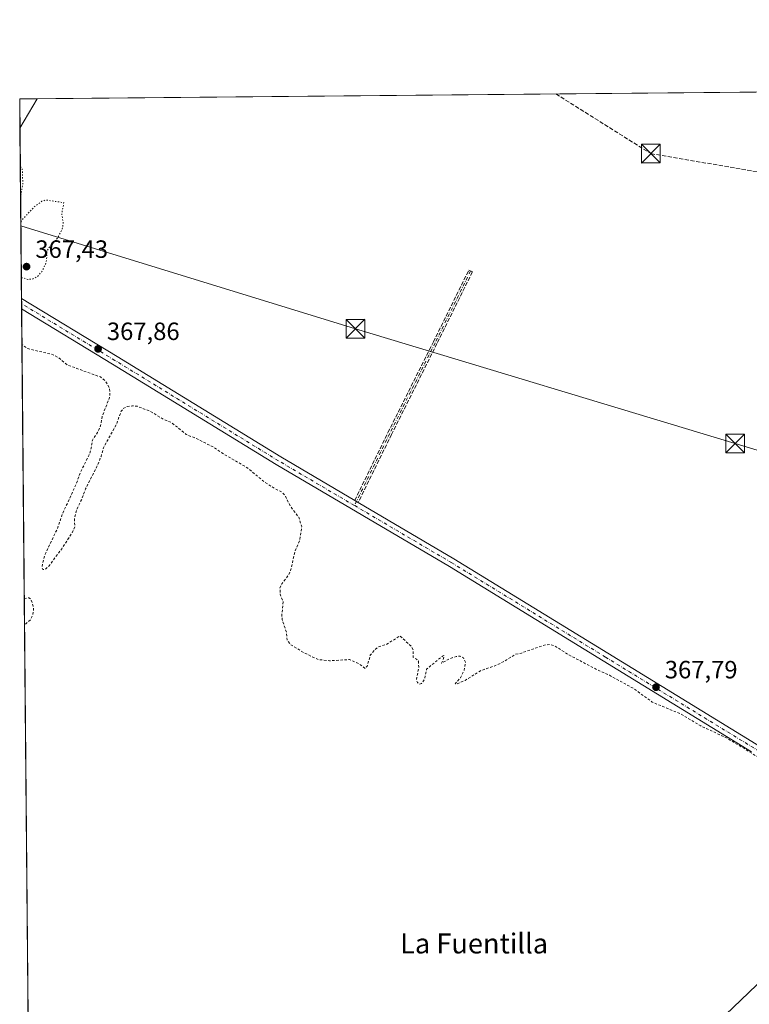
# Model space of a CAD drawing. Units: metres. Extents: x 563377 to 566826, y 4698648 to 4700993.
# Drawn here: x 563377 to 563670, y 4700598 to 4700993 of the extents above; entities that cross this region are included whole.
import ezdxf
from ezdxf.enums import TextEntityAlignment as Align

# ---------------------------------------------------------------- set-up
doc = ezdxf.new("R2010")
doc.units = ezdxf.units.M
doc.header["$MEASUREMENT"] = 0
for name, pattern in [('DGN Style 2', [1.6480167562047852, 0.988810053722871, -0.6592067024819142]), ('DGN Style 3', [2.307223458686699, 1.648016756204785, -0.6592067024819142]), ('DGN Style 4', [2.6384748266838614, 1.318413404963828, -0.6592067024819142, 0.001648016756204785, -0.6592067024819142]), ('DGN Style 5', [1.1536117293433497, 0.4944050268614355, -0.6592067024819142])]:
    doc.linetypes.add(name, pattern=pattern)
for name, color, linetype, lineweight in [('Camino eje', 30, 'DGN Style 4', 13), ('Comarca CxS', 21, 'Continuous', 0), ('Comunidad Autónoma CxS', 142, 'Continuous', 0), ('Conducción de hidrocarburos lineal', 6, 'DGN Style 3', 0), ('Cultivos leñosos CxS', 92, 'Continuous', 0), ('Curva de nivel auxiliar', 30, 'DGN Style 2', 0), ('Curva de nivel auxiliar depresión', 30, 'DGN Style 5', 0), ('Huerta CxS', 92, 'Continuous', 0), ('Instalación sanitaria CxS', 9, 'Continuous', 0), ('Municipio CxS', 4, 'Continuous', 0), ('Núcleo urbano CxS', 7, 'Continuous', 0), ('Pista no pavimentada Cxs', 111, 'Continuous', 0), ('Pista no pavimentada eje', 91, 'DGN Style 4', 0), ('Provincia CxS', 1, 'Continuous', 0), ('Punto de cota en terreno', 7, 'Continuous', 0), ('Rótulo de punto de cota en terreno', 7, 'Continuous', 0), ('Senda', 7, 'DGN Style 3', 0), ('Tendido', 6, 'Continuous', 0), ('Texto cartográfico', 7, 'Continuous', 0), ('Torre de tendido puntual', 7, 'Continuous', 0)]:
    doc.layers.add(name, color=color, linetype=linetype, lineweight=lineweight)
doc.styles.add('Style-Arial', font='txt')

# ---------------------------------------------------------------- blocks, each defined once
blk = doc.blocks.new('*U11')
at = {"layer": 'Núcleo urbano CxS', "color": 7, "linetype": 'Continuous', "lineweight": 0}
blk.add_polyline3d([(563654.2225000003, 4700587.834100001, 366.8136999999988), (563713.0472999997, 4700644.303099999, 367.3476999999984), (563730.6946999999, 4700660.773499999, 367.6894999999931), (563732.0025000004, 4700668.618899999, 368.0742000000027), (563726.3183000004, 4700672.0703, 367.9731000000029), (563733.0481000004, 4700683.1259, 367.8801999999997), (563737.7540999996, 4700684.3025, 367.8763999999938), (563753.0484999996, 4700690.1845, 368.0733000000037), (563767.1662999997, 4700698.419500001, 368.1778999999952), (563797.7550999997, 4700726.654100001, 368.0149999999995), (563829.5204999996, 4700756.065099999, 368.4260000000068), (563850.6897, 4700777.894900001, 368.646900000007), (563851.9722999996, 4700777.092499999, 368.6524999999965), (563857.7953000005, 4700781.983700001, 368.5829999999987), (564011.5003000004, 4700927.373500001, 369.9162999999971), (564018.8057000004, 4700936.504899999, 370.0207999999984), (564016.4627, 4700937.949300001, 370.0375000000058), (564022.3013000004, 4700942.3281, 369.7272999999986), (564026.4556, 4700948.974500001, 369.7633999999962), (564034.7638999998, 4700961.4365, 369.8046000000031), (564036.9234999996, 4700966.989399999, 369.8554000000004), (564341.5349000003, 4700969.8114, 366.1943000000028)], dxfattribs=at)
blk = doc.blocks.new('5PATER')
at = {"layer": 'Huerta CxS', "linetype": 'Continuous', "lineweight": 0}
h = blk.add_hatch(color=51, dxfattribs=at)
edge = h.paths.add_edge_path()
edge.add_ellipse((0, 0), major_axis=(-0.1095731443231308, -0.1110710700762829), ratio=0.9994222409660322, start_angle=0, end_angle=360)
blk = doc.blocks.new('5TTEND')
at = {"layer": 'Instalación sanitaria CxS', "color": 7, "linetype": 'Continuous', "lineweight": 0}
for p, q in [((-0.375, 0.3754), (0.375, -0.3746)), ((0.3720000000000001, 0.3784000000000001), (-0.3720000000000001, -0.3776))]:
    blk.add_line(p, q, dxfattribs=at)
at = {"layer": 'Instalación sanitaria CxS', "color": 7, "linetype": 'Continuous', "lineweight": 0, "flags": 128}
blk.add_lwpolyline([(-0.375, -0.3746), (0.375, -0.3746), (0.375, 0.3754), (-0.375, 0.3754), (-0.3720000000000001, -0.3776)], dxfattribs=at)

msp = doc.modelspace()

# ---------------------------------------------------------------- linework, layer by layer
at = {"layer": 'Camino eje', "color": 30, "linetype": 'DGN Style 4', "lineweight": 13}
msp.add_polyline3d([(563558.2023, 4700891.906099999, 368.3594000000012), (563543.9811000006, 4700863.1327, 368.037599999996), (563525.7909000004, 4700826.7523, 367.8411000000052), (563511.6498999996, 4700797.884299999, 368.1218999999983)], dxfattribs=at)
at = {"layer": 'Comarca CxS', "color": 21, "linetype": 'Continuous', "lineweight": 0, "flags": 128}
msp.add_lwpolyline([(566825.5900004988, 4698679.449982987), (563398.4500004739, 4698647.719982988), (563377.4800004758, 4700960.879982964), (564459.6310999999, 4700970.9056), (564688.9132103086, 4700973.029725487), (566803.4800005007, 4700992.619982965)], close=True, dxfattribs=at)
at = {"layer": 'Comunidad Autónoma CxS', "color": 142, "linetype": 'Continuous', "lineweight": 0, "flags": 128}
msp.add_lwpolyline([(566825.5900004988, 4698679.449982987), (563398.4500004739, 4698647.719982988), (563377.4800004758, 4700960.879982964), (564459.6310999999, 4700970.9056), (564688.9132103086, 4700973.029725487), (566803.4800005007, 4700992.619982965)], close=True, dxfattribs=at)
at = {"layer": 'Conducción de hidrocarburos lineal', "color": 6, "linetype": 'DGN Style 3', "lineweight": 0}
msp.add_polyline3d([(563592.3718999998, 4700962.870800001, 368.8748999999953), (563630.4212999997, 4700938.930199999, 368.436600000001), (563866.4658000004, 4700898.7467, 369.8047999999981), (563935.1425000001, 4700867.4815, 369.7790999999997), (563940.4342, 4700861.7665, 369.4734999999928), (563968.4358000001, 4700833.661499999, 369.1545999999944), (563988.1473000003, 4700826.782299999, 369.2540000000009), (564015.7877000002, 4700830.545600001, 369.3856999999989), (564095.3744999999, 4700795.514699999, 369.3959999999934), (564156.1229999998, 4700767.045499999, 369.213699999993), (564322.2816000005, 4700688.517000001, 369.0043000000005), (564339.2067, 4700679.685500001, 368.6958000000013)], dxfattribs=at)
at = {"layer": 'Cultivos leñosos CxS', "color": 92, "linetype": 'Continuous', "lineweight": 0, "extrusion": (-0.003188473444179745, -2.953974506240883e-05, 0.9999949163693279), "elevation": -1567.61368527336, "flags": 128}
msp.add_lwpolyline([(563382.8432578542, 4700960.901044112), (563843.4943998351, 4700965.168744112)], dxfattribs=at)
at = {"layer": 'Cultivos leñosos CxS', "color": 92, "linetype": 'Continuous', "lineweight": 0, "extrusion": (-0.00245194415487399, -2.269481948250597e-05, 0.9999969937228845), "elevation": -1120.485982664954, "flags": 128}
msp.add_lwpolyline([(563376.6877439932, 4700960.855781399), (563383.742765204, 4700960.9210814)], dxfattribs=at)
at = {"layer": 'Cultivos leñosos CxS', "color": 92, "linetype": 'Continuous', "lineweight": 0, "extrusion": (-3.13154511514102e-05, 0.00345623223551273, 0.9999940267211984), "elevation": 16597.54061577133, "flags": 128}
msp.add_lwpolyline([(563377.5971357957, 4700919.904645299), (563377.4912345308, 4700931.59271511)], dxfattribs=at)
at = {"layer": 'Cultivos leñosos CxS', "color": 92, "linetype": 'Continuous', "lineweight": 0, "extrusion": (0.0008610196205156689, 0.001456302846298498, 0.9999985689125924), "elevation": 7698.697417832504, "flags": 128}
msp.add_lwpolyline([(563384.0097630695, 4700954.718802324), (563377.0606457558, 4700942.965289861)], dxfattribs=at)
msp.add_lwpolyline([(563384.0097630695, 4700954.718802324), (563377.0606457558, 4700942.965289861)], dxfattribs=at)
at = {"layer": 'Cultivos leñosos CxS', "color": 92, "linetype": 'Continuous', "lineweight": 0, "extrusion": (-2.514939037561122e-05, 0.002774117138176629, 0.9999961518134017), "elevation": 13394.42680174431, "flags": 128}
msp.add_lwpolyline([(563378.2138718772, 4700861.854498009), (563377.594967114, 4700930.122860697)], dxfattribs=at)
at = {"layer": 'Cultivos leñosos CxS', "color": 92, "linetype": 'Continuous', "lineweight": 0, "extrusion": (-0.0004722649392398356, 0.05209672612866049, 0.9986419318717308), "elevation": 245001.7452813512, "flags": 128}
msp.add_lwpolyline([(-605967.5249914473, -4689182.680367872), (-605967.5249914473, -4689184.801335315)], dxfattribs=at)
at = {"layer": 'Cultivos leñosos CxS', "color": 92, "linetype": 'Continuous', "lineweight": 0, "extrusion": (-0.0002254918519284671, 0.02487339548809047, 0.9996905838059683), "elevation": 117167.5796434271, "flags": 128}
msp.add_lwpolyline([(-605969.5346545124, -4694114.346438826), (-605969.5346545125, -4694116.465081397)], dxfattribs=at)
at = {"layer": 'Cultivos leñosos CxS', "color": 92, "linetype": 'Continuous', "lineweight": 0, "extrusion": (3.159140938937562e-05, -0.003484677412666573, 0.9999939279942217), "elevation": -15995.2774359723, "flags": 128}
msp.add_lwpolyline([(563380.850926052, 4700560.535203106), (563378.2312942408, 4700849.490857502)], dxfattribs=at)
at = {"layer": 'Cultivos leñosos CxS', "color": 92, "linetype": 'Continuous', "lineweight": 0}
for points in [[(563380.8628000002, 4700587.734200001, 366.9587000000029), (563377.5860000001, 4700949.192, 367.6131000000024), (563384.5350000003, 4700960.9453, 367.5899999999965), (563845.1837999999, 4700965.213, 369.0589000000036)], [(563726.3183000004, 4700672.0703, 367.9731000000029), (563732.0025000004, 4700668.618899999, 368.0742000000027), (563730.6946999999, 4700660.773499999, 367.6894999999931), (563713.0472999997, 4700644.303099999, 367.3476999999984), (563654.2225000003, 4700587.834100001, 366.8136999999988), (563604.8095000006, 4700536.070499999, 366.9582999999984), (563581.2795000002, 4700509.0123, 367.0973999999987), (563563.5632999997, 4700489.328700001, 366.2330999999977)], [(563713.0472999997, 4700644.303099999, 367.3476999999984), (563654.2225000003, 4700587.834100001, 366.8136999999988)]]:
    msp.add_polyline3d(points, dxfattribs=at)
msp.add_3dface([(563377.5860000001, 4700949.192, 367.6131000000024), (563377.4800000004, 4700960.880000001, 367.5727000000043), (563384.5350000003, 4700960.9453, 367.5899999999965)], dxfattribs=at)
at = {"layer": 'Curva de nivel auxiliar', "color": 30, "linetype": 'DGN Style 2', "lineweight": 0, "elevation": 367.5, "flags": 128}
for points in [[(563946.898, 4700348.142000001), (563945.2199999997, 4700346.270099999), (563940.9199999999, 4700337.6801), (563939.0499999998, 4700334.880100001), (563937.2000000002, 4700333.050100001), (563935.6399999997, 4700332.030099999), (563934.0099999999, 4700331.620100001), (563932.0300000003, 4700331.940099999), (563925.9400000004, 4700335.610099999), (563912.75, 4700342.610099999), (563909.0499999998, 4700344.030099999), (563903.3700000001, 4700345.120100001), (563901.1100000005, 4700346.1601), (563899.6500000004, 4700347.4101), (563898.4299999997, 4700349.210100001), (563897.8399999999, 4700350.790100001), (563897.54, 4700353.0601), (563898.2000000002, 4700356.5801), (563903.0599999996, 4700368.190099999), (563905.7699999996, 4700376.390100001), (563913.7699999996, 4700393.4001), (563919.0099999999, 4700407.5801), (563919.3099999996, 4700409.860099999), (563916.7300000004, 4700414.630100001), (563916.75, 4700416.4301), (563917.8099999996, 4700417.620100001), (563921.2800000003, 4700419.170100001), (563922.7699999996, 4700420.170100001), (563924.3399999999, 4700421.890100001), (563925.3499999996, 4700423.550100001), (563930.3499999996, 4700435.620100001), (563933.7100000001, 4700445.5101), (563934.1299999999, 4700447.6501), (563934.04, 4700448.720100001), (563933.6600000003, 4700448.890100001), (563931.1600000003, 4700447.890100001), (563929.6399999997, 4700447.840100001), (563925.0899999999, 4700449.920100001), (563923.8899999997, 4700450.8101), (563921.6100000005, 4700453.850099999), (563919.75, 4700455.520099999), (563918.3399999999, 4700456.120100001), (563911.6500000004, 4700457.700099999), (563910.2999999998, 4700458.340100001), (563909.6900000004, 4700459.360099999), (563909.25, 4700461.440099999), (563905.6500000004, 4700464.220100001), (563903.7999999998, 4700464.3201), (563900.6200000001, 4700462.9101), (563899.8300000001, 4700462.850099999), (563899.0899999999, 4700463.840100001), (563897.6699999999, 4700468.0001), (563895.3200000003, 4700470.350099999), (563895.5199999996, 4700472.130100001), (563894.5800000001, 4700473.460100001), (563893.6699999999, 4700473.370100001), (563892.6200000001, 4700472.470100001), (563889.3300000001, 4700467.370100001), (563887.9600000001, 4700465.780099999), (563888.9199999999, 4700470.0801), (563893.0800000001, 4700481.3201), (563893.6799999997, 4700484.440099999), (563893.4199999999, 4700485.6601), (563892.4500000002, 4700485.7401), (563891.2599999999, 4700484.850099999), (563889.4000000004, 4700482.2401), (563886.3200000003, 4700476.890100001), (563885.7999999998, 4700476.4801), (563885.2800000003, 4700476.5601), (563883.3399999999, 4700478.4901), (563881.8300000001, 4700480.6601), (563879.4600000001, 4700481.9301), (563878.9000000004, 4700482.520099999), (563878.1699999999, 4700485.3301), (563876.3200000003, 4700488.7401), (563875.9600000001, 4700492.100099999), (563875.4900000002, 4700493.2601), (563872.0899999999, 4700493.970100001), (563870.5300000003, 4700494.7501), (563869.3899999997, 4700495.7501), (563869.1699999999, 4700498.450099999), (563866.8300000001, 4700501.110099999), (563866.5099999999, 4700506.370100001), (563865.5800000001, 4700509.6601), (563860, 4700511.9101), (563853.5599999996, 4700513.890100001), (563852.5499999998, 4700514.9101), (563851.3099999996, 4700517.600099999), (563850.6100000005, 4700518.3301), (563849.6699999999, 4700518.6501), (563846.6299999999, 4700518.6501), (563847.0999999996, 4700521.460100001), (563841.9800000004, 4700521.9301), (563840.3499999996, 4700523.110099999), (563839.4699999997, 4700524.370100001), (563838.3499999996, 4700529.120100001), (563838.3200000003, 4700532.710100001), (563838.7699999996, 4700537.700099999), (563838.0999999996, 4700539.190099999), (563836.4400000004, 4700539.600099999), (563836.2400000002, 4700543.450099999), (563834.29, 4700547.620100001), (563834, 4700548.9901), (563834.4900000002, 4700551.1501), (563838.1699999999, 4700560.0001), (563838.4000000004, 4700561.290100001), (563838.1200000001, 4700561.850099999), (563833.6100000005, 4700560.2501), (563830.9500000002, 4700558.850099999), (563830.4299999997, 4700559.3201), (563830.3700000001, 4700561.7401), (563829.7400000002, 4700561.9301), (563828.4299999997, 4700561.3201), (563822.7400000002, 4700556.880100001), (563814.1500000004, 4700547.2401), (563810.29, 4700543.8101), (563804.7699999996, 4700540.090100001), (563801.4199999999, 4700536.170100001), (563799.6699999999, 4700534.590100001), (563798.1299999999, 4700533.950099999), (563797.5999999996, 4700535.0801), (563797.2300000004, 4700535.1801), (563790.7400000002, 4700530.870100001), (563788.8099999996, 4700530.2601), (563787.9699999997, 4700530.6501), (563787.9100000003, 4700531.5001), (563788.5, 4700533.130100001), (563792.0099999999, 4700538.340100001), (563806.3700000001, 4700554.1501), (563807.7800000003, 4700556.050100001), (563808.4900000002, 4700557.800100001), (563810.2000000002, 4700559.8201), (563810.2800000003, 4700560.6601), (563809.6799999997, 4700561.940099999), (563806.5, 4700564.4001), (563805.7300000004, 4700565.790100001), (563806.2699999996, 4700572.220100001), (563805.9400000004, 4700573.0801), (563804.4100000003, 4700574.4101), (563804.0599999996, 4700577.290100001), (563803.1399999997, 4700578.970100001), (563803.9299999997, 4700580.450099999), (563806.6100000005, 4700583.8101), (563807.04, 4700585.1601), (563806.3700000001, 4700586.220100001), (563804.7400000002, 4700586.600099999), (563804.54, 4700587.880100001), (563804.2000000002, 4700588.300100001), (563802.7100000001, 4700588.200099999), (563799.9900000002, 4700586.6801), (563798.5099999999, 4700586.360099999), (563795.0300000003, 4700586.710100001), (563793.29, 4700587.630100001), (563792.6600000003, 4700587.6601), (563788.8399999999, 4700584.300100001), (563785.04, 4700582.960100001), (563781.7300000004, 4700580.610099999), (563779.79, 4700581.2401), (563776.0199999996, 4700583.670100001), (563772.4299999997, 4700584.1601), (563769.5099999999, 4700583.940099999), (563769.2800000003, 4700584.6601), (563771.4000000004, 4700587.5801), (563771.8499999996, 4700589.1501), (563771.54, 4700589.4301), (563770.2400000002, 4700589.2501), (563768.5, 4700589.770099999), (563767.1399999997, 4700589.210100001), (563763.7000000002, 4700586.2601), (563758.2400000002, 4700584.280099999), (563756.29, 4700583.090100001), (563753.9100000003, 4700580.7601), (563752.3700000001, 4700578.640100001), (563751.0499999998, 4700574.880100001), (563748.2199999997, 4700568.860099999), (563748.4100000003, 4700567.960100001), (563749.25, 4700567.3101), (563749.3700000001, 4700564.190099999), (563750.0099999999, 4700563.0001), (563751.3899999997, 4700562.380100001), (563754.1600000003, 4700561.890100001), (563757.7000000002, 4700562.0001), (563754.54, 4700555.200099999), (563746.9299999997, 4700544.370100001), (563733.75, 4700529.4301), (563727.4600000001, 4700524.0701), (563722.2199999997, 4700521.5801), (563720.6299999999, 4700522.370100001), (563720.4900000002, 4700525.670100001), (563726.9699999997, 4700542.700099999), (563752.5499999998, 4700603.5101), (563753.1799999997, 4700606.630100001), (563753.5700000003, 4700611.540100001), (563753.4600000001, 4700615.4101), (563751.29, 4700615.040100001), (563751.1299999999, 4700615.2601), (563752.3200000003, 4700616.940099999), (563755.7699999996, 4700619.640100001), (563757.0800000001, 4700621.1601), (563756.6799999997, 4700621.470100001), (563754.0700000003, 4700621.4001), (563751.2699999996, 4700620.790100001), (563750.9299999997, 4700621.040100001), (563751.1100000005, 4700623.1601), (563748.6200000001, 4700622.780099999), (563747.4600000001, 4700624.290100001), (563745.8799999999, 4700625.040100001), (563742.5199999996, 4700624.5801), (563741.5599999996, 4700626.6501), (563739.1500000004, 4700629.800100001), (563736.9900000002, 4700634.0601), (563737.1500000004, 4700635.0601), (563747.0700000003, 4700646.970100001), (563774.3499999996, 4700672.0601), (563785.54, 4700683.550100001), (563794.7599999999, 4700691.7301), (563806.5700000003, 4700703.5601), (563813.3499999996, 4700711.520099999), (563803.9299999997, 4700706.350099999), (563794.5099999999, 4700704.390100001), (563792.7000000002, 4700704.2301), (563791.1600000003, 4700704.5601), (563790.4100000003, 4700705.420100001), (563790.2000000002, 4700707.530099999), (563789.7999999998, 4700707.7301), (563789.0499999998, 4700707.420100001), (563736.1299999999, 4700663.3301), (563732.9699999997, 4700661.4101), (563732.0099999999, 4700661.220100001), (563729.4000000004, 4700661.4901), (563728.0300000003, 4700661.100099999), (563725.2400000002, 4700656.5701), (563723.3799999999, 4700655.050100001), (563721.9299999997, 4700654.5701), (563720.0899999999, 4700655.350099999), (563717.5300000003, 4700657.920100001), (563712.0499999998, 4700661.690099999), (563703.9500000002, 4700671.040100001), (563700.4400000004, 4700673.350099999), (563695.7000000002, 4700677.8201), (563691.0300000003, 4700683.7301), (563687.2999999998, 4700687.5701), (563676.0800000001, 4700695.370100001), (563661.1799999997, 4700704.530099999), (563650.5099999999, 4700709.540100001), (563642.2999999998, 4700714.390100001), (563631, 4700719.090100001), (563623.4900000002, 4700724.520099999), (563613.8600000005, 4700729.860099999), (563609.1100000005, 4700731.940099999), (563597.4100000003, 4700738.110099999), (563591.8300000001, 4700741.6601), (563590.0099999999, 4700742.130100001), (563588.1399999997, 4700742.110099999), (563578.5199999996, 4700738.770099999), (563576.1699999999, 4700738.2601), (563571.25, 4700735.220100001), (563567.6299999999, 4700733.530099999), (563562.1600000003, 4700731.690099999), (563556.0099999999, 4700727.790100001), (563552.6299999999, 4700726.380100001), (563552.0199999996, 4700726.390100001), (563554.1500000004, 4700728.870100001), (563555.6699999999, 4700731.940099999), (563556.1100000005, 4700735.110099999), (563555.3700000001, 4700736.790100001), (563553.9500000002, 4700737.5701), (563552.4299999997, 4700737.390100001), (563549.7100000001, 4700736.460100001), (563546.5700000003, 4700734.700099999), (563547.6100000005, 4700737.420100001), (563547.4400000004, 4700737.720100001), (563546.8899999997, 4700737.530099999), (563540.5800000001, 4700732.290100001), (563539.6799999997, 4700728.220100001), (563538.4699999997, 4700726.5701), (563537.6699999999, 4700726.3101), (563536.9400000004, 4700726.940099999), (563536.4800000004, 4700727.9301), (563537.4299999997, 4700733.270099999), (563537.25, 4700735.4901), (563536.5700000003, 4700736.340100001), (563535.1200000001, 4700737.030099999), (563535.1600000003, 4700739.940099999), (563534.54, 4700741.290100001), (563529.8899999997, 4700745.640100001), (563524.5800000001, 4700742.270099999), (563521.5099999999, 4700741.350099999), (563519.5499999998, 4700739.9001), (563517.9900000002, 4700737.860099999), (563516.7100000001, 4700733.460100001), (563515.8700000001, 4700732.600099999), (563513.3200000003, 4700734.5001), (563509.7000000002, 4700736.140100001), (563501.6200000001, 4700735.670100001), (563497.2300000004, 4700736.1501), (563491.79, 4700738.6601), (563485.9400000004, 4700742.2301), (563484.6200000001, 4700744.030099999), (563484.3799999999, 4700747.1801), (563482.6399999997, 4700752.200099999), (563482.5300000003, 4700754.0601), (563483.0800000001, 4700759.2601), (563481.8399999999, 4700762.340100001), (563481.7999999998, 4700764.800100001), (563482.4900000002, 4700766.5001), (563485.0800000001, 4700769.800100001), (563486.1399999997, 4700772.200099999), (563487.7300000004, 4700779.2501), (563489.7699999996, 4700783.960100001), (563490.4900000002, 4700789.450099999), (563489.3200000003, 4700793.170100001), (563485.8399999999, 4700797.7501), (563483.8099999996, 4700801.940099999), (563482.4199999999, 4700803.370100001), (563480.1500000004, 4700804.390100001), (563475.6600000003, 4700807.2401), (563468.9699999997, 4700812.850099999), (563458.4600000001, 4700818.9801), (563455.4600000001, 4700821.140100001), (563448.9100000003, 4700824.440099999), (563444.2199999997, 4700826.4001), (563438.3300000001, 4700831.140100001), (563435.1900000004, 4700832.4001), (563429.8600000005, 4700835.630100001), (563424.5499999998, 4700837.6601), (563422.7000000002, 4700837.850099999), (563420.5800000001, 4700837.5801), (563419.25, 4700836.920100001), (563418.1399999997, 4700835.6801), (563416.2599999999, 4700830.5001), (563411.1100000005, 4700821.0701), (563410.0700000003, 4700817.550100001), (563408.4000000004, 4700813.4801), (563403.8799999999, 4700804.590100001), (563402.2599999999, 4700800.1801), (563400.4100000003, 4700796.450099999), (563399.4500000002, 4700792.790100001), (563399.5499999998, 4700789.420100001), (563398.4500000002, 4700786.870100001), (563394.3700000001, 4700780.590100001), (563389.3200000003, 4700773.770099999), (563387.8499999996, 4700772.4101), (563386.7199999997, 4700772.2601), (563386.4800000004, 4700772.9101), (563386.6200000001, 4700774.540100001), (563387.7199999997, 4700778.460100001), (563392.5499999998, 4700788.600099999), (563394.6200000001, 4700794.5101), (563400.0700000003, 4700806.3301), (563401.7699999996, 4700811.120100001), (563405.3200000003, 4700818.1801), (563405.9600000001, 4700819.970100001), (563406.6500000004, 4700824.120100001), (563408.6900000004, 4700827.140100001), (563409.79, 4700829.4801), (563410.5300000003, 4700833.640100001), (563413.5, 4700841.210100001), (563413.7100000001, 4700843.4301), (563413.3499999996, 4700845.1501), (563411.8300000001, 4700847.790100001), (563409.7999999998, 4700849.4101), (563396.5599999996, 4700854.2301), (563393.1699999999, 4700857.0601), (563390.9299999997, 4700858.3201), (563380.6900000004, 4700860.8101), (563378.3729999998, 4700862.376700001)], [(563379.2958000004, 4700760.585999999), (563381.1699999999, 4700760.9301), (563382.0499999998, 4700760.2401), (563382.8799999999, 4700757.590100001), (563383.0499999998, 4700755.7601), (563382.6699999999, 4700753.9001), (563381.8200000003, 4700752.190099999), (563379.8700000001, 4700750.4001), (563379.3893999998, 4700750.2531)]]:
    msp.add_lwpolyline(points, dxfattribs=at)
at = {"layer": 'Curva de nivel auxiliar depresión', "color": 30, "linetype": 'DGN Style 5', "lineweight": 0, "elevation": 367.5, "flags": 128}
for points in [[(563377.8311000001, 4700922.1457), (563378.04, 4700922.700099999), (563378.7400000002, 4700927.0601), (563378.5099999999, 4700932.840100001), (563377.7999999998, 4700933.610099999), (563377.7276, 4700933.569800001)], [(563378.1288999999, 4700889.3048), (563378.3399999999, 4700889.200099999), (563380.7699999996, 4700888.530099999), (563382.5599999996, 4700888.640100001), (563384.7400000002, 4700889.790100001), (563386.3899999997, 4700891.7501), (563387.8300000001, 4700894.670100001), (563388.2699999996, 4700896.470100001), (563388.3399999999, 4700899.280099999), (563388.9000000004, 4700900.8301), (563392.7599999999, 4700905.2501), (563394.5599999996, 4700908.770099999), (563394.9100000003, 4700911.210100001), (563394.3200000003, 4700914.8301), (563395.1699999999, 4700919.270099999), (563387.9900000002, 4700920.350099999), (563386.3399999999, 4700919.8201), (563383.6600000003, 4700917.9801), (563378.5300000003, 4700912.4801), (563377.9289999995, 4700911.350600001)]]:
    msp.add_lwpolyline(points, dxfattribs=at)
at = {"layer": 'Municipio CxS', "color": 4, "linetype": 'Continuous', "lineweight": 0, "flags": 128}
msp.add_lwpolyline([(566825.5900004988, 4698679.449982987), (563398.4500004739, 4698647.719982988), (563377.4800004758, 4700960.879982964), (564459.6310999999, 4700970.9056), (564688.9132103086, 4700973.029725487), (566803.4800005007, 4700992.619982965)], close=True, dxfattribs=at)
at = {"layer": 'Núcleo urbano CxS', "color": 7, "linetype": 'Continuous', "lineweight": 0}
msp.add_polyline3d([(563726.3183000004, 4700672.0703, 367.9731000000029), (563732.0025000004, 4700668.618899999, 368.0742000000027), (563730.6946999999, 4700660.773499999, 367.6894999999931), (563713.0472999997, 4700644.303099999, 367.3476999999984), (563654.2225000003, 4700587.834100001, 366.8136999999988), (563604.8095000006, 4700536.070499999, 366.9582999999984), (563581.2795000002, 4700509.0123, 367.0973999999987), (563563.5632999997, 4700489.328700001, 366.2330999999977)], dxfattribs=at)
at = {"layer": 'Pista no pavimentada Cxs', "color": 111, "linetype": 'Continuous', "lineweight": 0, "extrusion": (0.0140988822521432, 0.02569996649783859, 0.9995702742885316), "elevation": 129123.2107730237, "flags": 128}
msp.add_lwpolyline([(1767063.072980201, -4390500.186649131), (1767018.182713921, -4390498.196259743), (1766941.439766364, -4390494.431572948), (1766907.022735306, -4390493.391087923)], dxfattribs=at)
at = {"layer": 'Pista no pavimentada Cxs', "color": 111, "linetype": 'Continuous', "lineweight": 0, "extrusion": (-0.0002019613757043588, 0.02227833832432975, 0.9997517866216141), "elevation": 104981.8321929013, "flags": 128}
msp.add_lwpolyline([(-605968.529799727, -4694402.813128222), (-605968.529799727, -4694407.050253985)], dxfattribs=at)
at = {"layer": 'Pista no pavimentada Cxs', "color": 111, "linetype": 'Continuous', "lineweight": 0, "extrusion": (0.5071738246130296, 0.8617887685571334, 0.009738070454222444), "elevation": 4336898.563106806, "flags": 128}
msp.add_lwpolyline([(1898584.594697683, -41866.92122782318), (1898583.791866786, -41866.92052779), (1898582.99315287, -41866.90932725891)], dxfattribs=at)
at = {"layer": 'Pista no pavimentada Cxs', "color": 111, "linetype": 'Continuous', "lineweight": 0}
for points in [[(563513.1327000001, 4700799.100199999, 368.0996000000014), (563551.5311000004, 4700776.4999, 368.1057000000001), (563613.1926999995, 4700738.656300001, 367.9265000000014), (563672.5972999996, 4700702.272500001, 367.6763999999966), (563700.3349000001, 4700684.969500001, 367.8493000000017), (563709.3273, 4700680.147500001, 367.9510000000009), (563716.2191000005, 4700677.3397, 368.0002999999998), (563723.4593000002, 4700675.942500001, 368.186400000006), (563728.5867, 4700675.6983, 368.2927999999956), (563735.4861000003, 4700677.705499999, 368.0200000000041), (563740.2493000003, 4700679.636499999, 367.9440999999933), (563747.0613000002, 4700682.8497, 368.0218000000023), (563757.5828999998, 4700690.513699999, 368.1447000000044), (563790.1886999998, 4700718.3671, 368.4293000000035), (563845.0591000002, 4700767.6843, 368.7783000000054), (563893.4654999999, 4700813.048900001, 369.031799999997), (563929.3243000006, 4700846.525900001, 369.3028999999952), (563968.4908999996, 4700882.384500001, 369.5819999999949), (563999.5314999997, 4700910.6513, 369.7502999999998), (564018.8256999999, 4700931.0659, 370.2152999999962)], [(563670.7045, 4700699.210300001, 367.6015999999945), (563611.3110999997, 4700735.587099999, 367.8611999999994), (563549.6765000002, 4700773.4143, 368.1347999999998), (563480.2229000004, 4700814.2927, 367.943299999999), (563414.7276999997, 4700854.516100001, 367.8662999999942), (563378.2432000004, 4700876.687999999, 367.9829000000027), (563378.2048000004, 4700880.923900001, 367.8885000000009), (563416.6045000004, 4700857.588099999, 367.9274000000005), (563482.0780999997, 4700817.3781, 368.0571999999956), (563511.7525000004, 4700799.912500001, 368.0877000000037), (563512.4442999996, 4700799.5053, 368.0883999999933), (563513.1327000001, 4700799.100199999, 368.0996000000014), (563551.5311000004, 4700776.4999, 368.1057000000001), (563613.1926999995, 4700738.656300001, 367.9265000000014), (563672.5972999996, 4700702.272500001, 367.6763999999966)], [(563670.7045, 4700699.210300001, 367.6015999999945), (563611.3110999997, 4700735.587099999, 367.8611999999994), (563549.6765000002, 4700773.4143, 368.1347999999998), (563480.2229000004, 4700814.2927, 367.943299999999), (563414.7276999997, 4700854.516100001, 367.8662999999942), (563378.2432000004, 4700876.687999999, 367.9829000000027)]]:
    msp.add_polyline3d(points, dxfattribs=at)
at = {"layer": 'Pista no pavimentada eje', "color": 91, "linetype": 'DGN Style 4', "lineweight": 0}
for points in [[(563511.6498999996, 4700797.884299999, 368.1218999999983), (563481.1505000005, 4700815.835300001, 368.010500000004), (563415.6661, 4700856.052100001, 367.9101999999984), (563378.2240000004, 4700878.806, 367.9608000000007)], [(563853.0235000001, 4700772.681500001, 368.6974000000046), (563846.2763, 4700766.358100001, 368.7151000000013), (563791.3750999998, 4700717.013300001, 368.3837000000058), (563758.6990999999, 4700689.0997, 368.1538), (563747.9833000004, 4700681.294500001, 368.0286000000052), (563740.9719000002, 4700677.9871, 367.9753999999957), (563736.0771000005, 4700676.002900001, 368.0207999999984), (563728.8010999998, 4700673.8861, 368.1193999999959), (563723.2446999997, 4700674.150699999, 368.0792999999976), (563715.7040999997, 4700675.605900001, 368.0020999999979), (563708.5603, 4700678.5163, 367.9532999999938), (563699.4323000005, 4700683.4111, 367.8540999999968), (563671.6508999999, 4700700.7413, 367.6497999999993), (563612.2518999996, 4700737.1217, 367.942200000005), (563550.6037, 4700774.9571, 368.1316999999981), (563511.6498999996, 4700797.884299999, 368.1218999999983)]]:
    msp.add_polyline3d(points, dxfattribs=at)
at = {"layer": 'Provincia CxS', "color": 1, "linetype": 'Continuous', "lineweight": 0, "flags": 128}
msp.add_lwpolyline([(566825.5900004988, 4698679.449982987), (563398.4500004739, 4698647.719982988), (563377.4800004758, 4700960.879982964), (564459.6310999999, 4700970.9056), (564688.9132103086, 4700973.029725487), (566803.4800005007, 4700992.619982965)], close=True, dxfattribs=at)
at = {"layer": 'Senda', "color": 7, "linetype": 'DGN Style 3', "lineweight": 0, "extrusion": (0.5071738246130296, 0.8617887685571334, 0.009738070454222444), "elevation": 4336898.563106806, "flags": 128}
msp.add_lwpolyline([(1898584.594697683, -41866.92122782318), (1898583.791866786, -41866.92052779), (1898582.99315287, -41866.90932725891)], dxfattribs=at)
at = {"layer": 'Senda', "color": 7, "linetype": 'DGN Style 3', "lineweight": 0}
msp.add_polyline3d([(563513.1327000001, 4700799.100199999, 368.0996000000014), (563512.4442999996, 4700799.5053, 368.0883999999933), (563511.7525000004, 4700799.912500001, 368.0877000000037), (563525.0724, 4700827.1042, 367.8423999999941), (563525.0752999998, 4700827.109999999, 367.8423999999941), (563543.2647000002, 4700863.488800001, 368.0397999999986), (563557.4851000002, 4700892.260500001, 368.3227000000043), (563558.9194, 4700891.5516, 368.3913999999932), (563544.6974, 4700862.7766, 368.0356999999931), (563526.5078999996, 4700826.397399999, 367.8396000000066), (563513.1623999998, 4700799.1535, 368.0979999999981), (563513.1464999998, 4700799.1229, 368.0988999999972)], close=True, dxfattribs=at)
msp.add_polyline3d([(563511.7525000004, 4700799.912599999, 368.0877000000037), (563525.0724, 4700827.1042, 367.8423999999941), (563525.0752999998, 4700827.109999999, 367.8423999999941), (563543.2647000002, 4700863.488800001, 368.0397999999986), (563557.4851000002, 4700892.260500001, 368.3227000000043), (563558.9194, 4700891.5516, 368.3913999999932), (563544.6974, 4700862.7766, 368.0356999999931), (563526.5078999996, 4700826.397399999, 367.8396000000066), (563513.1623999998, 4700799.1535, 368.0979999999981), (563513.1464999998, 4700799.1229, 368.0988999999972), (563513.1327000001, 4700799.100199999, 368.0996000000014)], dxfattribs=at)
at = {"layer": 'Tendido', "color": 6, "linetype": 'Continuous', "lineweight": 0}
msp.add_polyline3d([(563945.5355000002, 4700746.3062, 373.0359000000026), (563820.6527000006, 4700775.320800001, 369.9253999999929), (563664.2307000002, 4700822.734200001, 368.3794000000053), (563512.0700000003, 4700868.75, 369.3228999999992), (563377.9418000003, 4700909.9407, 368.0801999999967)], dxfattribs=at)

# ---------------------------------------------------------------- block references
at = {"layer": 'Núcleo urbano CxS', "color": 7, "linetype": 'Continuous', "lineweight": 0}
msp.add_blockref('*U11', (0, 0), dxfattribs=at)
at = {"layer": 'Punto de cota en terreno', "color": 7, "linetype": 'Continuous', "lineweight": 0, "xscale": 10, "yscale": 10, "zscale": 10}
for p in [(563380.2300000004, 4700893.640000001, 367.429999999993), (563408.8899999997, 4700860.689999999, 367.8600000000006), (563632.4900000002, 4700725.08, 367.7899999999936)]:
    msp.add_blockref('5PATER', p, dxfattribs=at)
at = {"layer": 'Torre de tendido puntual', "color": 7, "linetype": 'Continuous', "lineweight": 0, "xscale": 10, "yscale": 10, "zscale": 10}
for p in [(563630.4212999997, 4700938.930199999, 368.436600000001), (563512.0700000003, 4700868.75, 369.3228999999992), (563664.2307000002, 4700822.734200001, 368.3794000000053)]:
    msp.add_blockref('5TTEND', p, dxfattribs=at)

# ---------------------------------------------------------------- texts
at = {"layer": 'Rótulo de punto de cota en terreno', "color": 7, "linetype": 'Continuous', "lineweight": 0, "style": 'Style-Arial'}
for s, p in [('367,43', (563383.7577999998, 4700897.1678)), ('367,86', (563412.4177999999, 4700864.217800001)), ('367,79', (563636.0177999996, 4700728.607799999))]:
    msp.add_text(s, height=7.000000000000002, dxfattribs=at).set_placement(p)
at = {"layer": 'Texto cartográfico', "color": 7, "linetype": 'Continuous', "lineweight": 0, "style": 'Style-Arial'}
msp.add_text('La Fuentilla', height=8, dxfattribs=at).set_placement((563559.5912475606, 4700622.360149999), align=Align.MIDDLE_CENTER)

doc.saveas('drawing.dxf')
